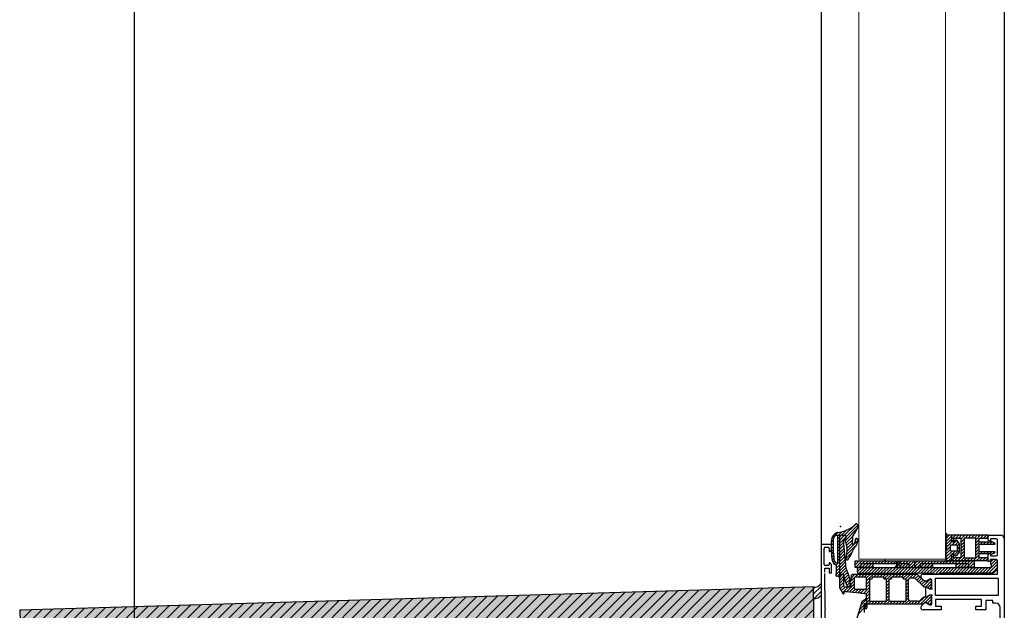
# Model space of a CAD drawing. Units: millimetres. Extents: x -2182 to 10797, y -10604 to -2342.
# Drawn here: x 4153 to 4583, y -9501 to -9243 of the extents above; entities that cross this region are included whole.
import ezdxf

# ---------------------------------------------------------------- set-up
doc = ezdxf.new("R2010")
doc.units = ezdxf.units.MM
for name, color, linetype in [('LPT.COLLA', 251, 'Continuous'), ('LPT.PROIEZIONI', 1, 'Continuous'), ('LPT.RIVESTIMENTI', 251, 'Continuous')]:
    doc.layers.add(name, color=color, linetype=linetype)
doc.layers.add('LPT.RETINI', color=7, linetype='Continuous', true_color=0xf4c9a4)

msp = doc.modelspace()

# ---------------------------------------------------------------- hatches: boundary and pattern name
at = {"layer": 'LPT.COLLA', "ltscale": 3}
h = msp.add_hatch(dxfattribs=at)
h.set_pattern_fill('ANSI31', color=8, scale=0.5)
h.paths.add_polyline_path([(4503.18, -9489.08, -0.304267), (4499.85, -9490.52), (4499.92, -9495.53, 0.298189), (4503.18, -9494.08)])
at = {"layer": 'LPT.RETINI', "true_color": 0xc2bbb1}
h = msp.add_hatch(color=9, dxfattribs=at)
h.dxf.hatch_style = 1
h.paths.add_polyline_path([(4499.85, -9490.52), (4153.3, -9500.64), (4153.88, -9520.63), (4158.88, -9520.56), (4158.73, -9518.13), (4163.73, -9517.98), (4163.88, -9520.48), (4500.13, -9510.52)])
at = {"layer": 'LPT.RETINI'}
h = msp.add_hatch(dxfattribs=at)
h.set_pattern_fill('ANSI31', color=252)
h.set_pattern_definition([(45, (44.823, 4.4552), (-2.245064, 2.245064), [])])
h.paths.add_polyline_path([(4499.85, -9490.52), (4153.3, -9500.64), (4153.88, -9520.63), (4158.88, -9520.56), (4158.73, -9518.13), (4163.73, -9517.98), (4163.88, -9520.48), (4500.13, -9510.52)])

# ---------------------------------------------------------------- linework, layer by layer
at = {"layer": 'LPT.COLLA', "ltscale": 3}
for centre in [(4500.44, -9487.31), (4500.44, -9492.31)]:
    msp.add_arc(centre, 3.26, 259.5488, 327.242, dxfattribs=at)
at = {"layer": 'LPT.PROIEZIONI', "color": 252}
for p, q in [((4503.18, -8945.33), (4503.18, -9539.96)), ((4583.18, -8968.83), (4583.18, -9516.46)), ((4519.18, -9463.53), (4519.18, -9464.65)), ((4507.68, -9475.32), (4507.68, -9470.28)), ((4509.58, -9468.08), (4510.01, -9467.93)), ((4510.37, -9468.22), (4510.37, -9479.95)), ((4511.18, -9468.56), (4511.18, -9485.9)), ((4511.18, -9468.56), (4511.19, -9484.55)), ((4513.68, -9468.06), (4511.68, -9468.06)), ((4513.68, -9468.06), (4511.68, -9468.06)), ((4514.18, -9482.58), (4513.03, -9470.11)), ((4513.53, -9469.56), (4513.68, -9469.56)), ((4513.59, -9469.56), (4513.68, -9469.56)), ((4513.68, -9468.06), (4513.68, -9468.06)), ((4514.18, -9469.06), (4514.18, -9468.56)), ((4516.88, -9468.72), (4516.82, -9471.7)), ((4518.24, -9469.83), (4518.24, -9469.71)), ((4519.18, -9469.67), (4519.18, -9470.34)), ((4557.98, -9467.16), (4557.68, -9467.16)), ((4557.68, -9467.16), (4557.68, -9467.96)), ((4557.68, -9467.96), (4557.98, -9468.93)), ((4557.98, -9468.93), (4557.68, -9469.16)), ((4557.68, -9469.16), (4557.68, -9469.76)), ((4557.68, -9469.76), (4557.98, -9470.06)), ((4557.98, -9470.06), (4557.68, -9470.36)), ((4557.68, -9470.36), (4557.68, -9470.96)), ((4558.2, -9467.96), (4557.98, -9467.16)), ((4576.18, -9467.96), (4558.2, -9467.96)), ((4559.88, -9470.46), (4560.18, -9470.16)), ((4560.18, -9467.96), (4560.18, -9470.26)), ((4560.18, -9470.26), (4560.88, -9470.96)), ((4561.18, -9470.96), (4561.18, -9469.16)), ((4561.18, -9469.16), (4564.18, -9469.16)), ((4562.08, -9470.08), (4561.19, -9470.59)), ((4562.52, -9470.14), (4562.08, -9470.08)), ((4563.58, -9471.66), (4562.52, -9470.14)), ((4564.18, -9469.16), (4564.18, -9473.16)), ((4570.68, -9469.16), (4565.68, -9469.16)), ((4565.68, -9469.16), (4565.68, -9477.76)), ((4570.68, -9477.76), (4570.68, -9469.16)), ((4572.18, -9470.96), (4572.18, -9469.16)), ((4572.18, -9469.16), (4576.18, -9469.16)), ((4576.18, -9470.01), (4576.18, -9467.96)), ((4576.88, -9470.71), (4576.18, -9470.01)), ((4576.68, -9467.96), (4581.68, -9467.96)), ((4579.68, -9469.46), (4577.18, -9469.46)), ((4577.18, -9469.46), (4577.18, -9470.71)), ((4580.18, -9476.46), (4580.18, -9469.96)), ((4507.18, -9471.96), (4503.68, -9471.96)), ((4504.58, -9480.66), (4504.58, -9473.66)), ((4505.08, -9473.16), (4506.18, -9473.16)), ((4506.68, -9473.66), (4506.68, -9474.96)), ((4506.98, -9474.96), (4507.68, -9474.26)), ((4507.68, -9474.26), (4507.68, -9472.46)), ((4557.68, -9470.96), (4557.98, -9471.26)), ((4557.98, -9471.26), (4557.68, -9471.56)), ((4557.68, -9471.56), (4557.68, -9472.16)), ((4557.68, -9472.16), (4557.98, -9472.46)), ((4557.98, -9474.46), (4557.68, -9474.76)), ((4557.98, -9472.46), (4557.98, -9474.46)), ((4559.71, -9472.26), (4559.91, -9472.06)), ((4559.71, -9474.66), (4559.71, -9472.26)), ((4559.91, -9474.86), (4559.71, -9474.66)), ((4560.18, -9470.76), (4559.88, -9470.46)), ((4559.91, -9472.06), (4562.41, -9472.06)), ((4561.19, -9470.59), (4560.18, -9470.76)), ((4560.88, -9470.96), (4561.18, -9470.96)), ((4562.41, -9472.06), (4562.61, -9472.26)), ((4562.61, -9474.66), (4562.41, -9474.86)), ((4562.61, -9472.26), (4562.61, -9474.66)), ((4562.61, -9472.26), (4562.61, -9474.66)), ((4563.58, -9475.26), (4563.58, -9471.66)), ((4564.18, -9473.16), (4564.48, -9473.46)), ((4564.48, -9473.46), (4564.18, -9473.76)), ((4564.18, -9473.76), (4564.18, -9477.76)), ((4577.18, -9470.96), (4572.18, -9470.96)), ((4572.18, -9475.16), (4572.18, -9471.76)), ((4572.18, -9471.76), (4578.98, -9471.76)), ((4577.18, -9470.71), (4576.88, -9470.71)), ((4577.3, -9470.76), (4577.18, -9470.96)), ((4577.41, -9470.67), (4577.3, -9470.76)), ((4577.55, -9470.68), (4577.41, -9470.67)), ((4579.07, -9471.38), (4577.55, -9470.68)), ((4578.98, -9471.76), (4579.18, -9471.61)), ((4579.18, -9471.61), (4579.07, -9471.38)), ((4506.68, -9474.96), (4506.98, -9474.96)), ((4557.68, -9474.76), (4557.68, -9475.36)), ((4557.68, -9475.36), (4557.98, -9475.66)), ((4557.98, -9475.66), (4557.68, -9475.96)), ((4557.68, -9475.96), (4557.68, -9476.56)), ((4557.68, -9476.56), (4557.98, -9476.86)), ((4557.98, -9476.86), (4557.68, -9477.16)), ((4557.68, -9477.16), (4557.68, -9477.76)), ((4557.68, -9477.76), (4557.98, -9478)), ((4557.98, -9478), (4557.68, -9478.96)), ((4557.68, -9478.96), (4557.68, -9479.76)), ((4557.98, -9479.76), (4558.2, -9478.96)), ((4558.2, -9478.96), (4576.18, -9478.96)), ((4559.88, -9476.46), (4560.18, -9476.16)), ((4560.18, -9476.76), (4559.88, -9476.46)), ((4562.41, -9474.86), (4559.91, -9474.86)), ((4560.88, -9475.96), (4560.18, -9476.66)), ((4560.18, -9476.16), (4561.19, -9476.34)), ((4560.18, -9476.66), (4560.18, -9478.96)), ((4561.18, -9475.96), (4560.88, -9475.96)), ((4561.18, -9477.76), (4561.18, -9475.96)), ((4564.18, -9477.76), (4561.18, -9477.76)), ((4561.19, -9476.34), (4562.08, -9476.85)), ((4562.08, -9476.85), (4562.52, -9476.79)), ((4562.52, -9476.79), (4563.58, -9475.26)), ((4565.68, -9477.76), (4570.68, -9477.76)), ((4578.98, -9475.16), (4572.18, -9475.16)), ((4572.18, -9477.76), (4572.18, -9475.96)), ((4572.18, -9475.96), (4577.18, -9475.96)), ((4576.18, -9477.76), (4572.18, -9477.76)), ((4576.18, -9476.41), (4576.88, -9475.71)), ((4576.18, -9479.46), (4576.18, -9476.41)), ((4576.88, -9475.71), (4577.18, -9475.71)), ((4579.68, -9478.46), (4577.08, -9478.46)), ((4577.08, -9478.46), (4577.08, -9479.46)), ((4577.18, -9475.71), (4577.18, -9476.96)), ((4577.18, -9475.96), (4577.3, -9476.16)), ((4577.18, -9476.96), (4579.68, -9476.96)), ((4577.3, -9476.16), (4577.41, -9476.25)), ((4577.41, -9476.25), (4577.55, -9476.25)), ((4577.55, -9476.25), (4579.07, -9475.55)), ((4579.18, -9475.32), (4578.98, -9475.16)), ((4579.07, -9475.55), (4579.18, -9475.32)), ((4580.18, -9484.96), (4580.18, -9478.96)), ((4504.8, -9484.07), (4504.78, -9482.36)), ((4504.78, -9482.36), (4506.68, -9482.36)), ((4506.18, -9481.16), (4505.08, -9481.16)), ((4506.98, -9479.96), (4506.68, -9479.96)), ((4506.68, -9479.96), (4506.68, -9480.66)), ((4506.68, -9482.36), (4506.68, -9484.36)), ((4507.68, -9480.66), (4506.98, -9479.96)), ((4507.68, -9484.36), (4507.68, -9480.66)), ((4510.02, -9480.18), (4509.63, -9479.95)), ((4509.97, -9484.57), (4509.97, -9481.26)), ((4518, -9481.96), (4518, -9479.06)), ((4518, -9479.06), (4570, -9479.06)), ((4525.8, -9481.96), (4518, -9481.96)), ((4519.18, -9482.35), (4519.18, -9481.96)), ((4519.18, -9481.96), (4576.92, -9481.96)), ((4519.18, -9483.36), (4519.18, -9482.95)), ((4541.5, -9480.46), (4520.5, -9480.46)), ((4520.5, -9480.46), (4520.5, -9481.96)), ((4525.8, -9480.46), (4525.8, -9481.96)), ((4537.98, -9481.72), (4535.48, -9479.22)), ((4537.98, -9479.22), (4535.48, -9481.72)), ((4536.2, -9481.96), (4536.2, -9480.46)), ((4551.8, -9481.96), (4536.2, -9481.96)), ((4541.5, -9480.46), (4541.5, -9481.96)), ((4544, -9479.06), (4544, -9481.96)), ((4567.5, -9480.46), (4546.5, -9480.46)), ((4546.5, -9480.46), (4546.5, -9481.96)), ((4551.8, -9480.46), (4551.8, -9481.96)), ((4557.68, -9479.76), (4557.98, -9479.76)), ((4562.2, -9481.96), (4562.2, -9480.46)), ((4570, -9481.96), (4562.2, -9481.96)), ((4567.5, -9480.46), (4567.5, -9481.96)), ((4570, -9479.06), (4570, -9481.96)), ((4577.08, -9479.46), (4576.18, -9479.46)), ((4580.04, -9482.82), (4578.83, -9484.02)), ((4504.98, -9499.66), (4504.81, -9484.67)), ((4506.68, -9484.36), (4507.68, -9484.36)), ((4510.71, -9485.94), (4510.03, -9485.87)), ((4511.18, -9485.36), (4511.18, -9490.61)), ((4512.68, -9485.06), (4511.48, -9485.06)), ((4513.18, -9485.56), (4513.18, -9486.36)), ((4513.18, -9490.26), (4513.18, -9485.86)), ((4513.18, -9486.36), (4514.23, -9489.57)), ((4515.86, -9487.15), (4514.79, -9483.88)), ((4515.39, -9488.89), (4515.86, -9487.15)), ((4516.38, -9485.52), (4516.18, -9487.77)), ((4544.9, -9485.06), (4516.88, -9485.06)), ((4517.68, -9486.56), (4517.68, -9491.16)), ((4522.78, -9486.26), (4517.98, -9486.26)), ((4519.18, -9484.46), (4519.18, -9483.96)), ((4551.88, -9484.66), (4519.18, -9484.46)), ((4523.08, -9491.16), (4523.08, -9486.56)), ((4525.18, -9487.06), (4524.28, -9487.06)), ((4524.28, -9487.06), (4524.28, -9496.46)), ((4530.58, -9486.26), (4525.48, -9486.26)), ((4525.48, -9486.26), (4525.48, -9486.76)), ((4530.58, -9486.76), (4530.58, -9486.26)), ((4531.78, -9487.06), (4530.88, -9487.06)), ((4531.78, -9496.46), (4531.78, -9487.06)), ((4533.68, -9487.06), (4532.78, -9487.06)), ((4532.78, -9487.06), (4532.78, -9496.46)), ((4539.08, -9486.26), (4533.98, -9486.26)), ((4533.98, -9486.26), (4533.98, -9486.76)), ((4539.08, -9486.76), (4539.08, -9486.26)), ((4540.28, -9487.06), (4539.38, -9487.06)), ((4540.28, -9496.46), (4540.28, -9487.06)), ((4541.28, -9495.76), (4541.28, -9487.56)), ((4542.28, -9486.56), (4543.63, -9486.56)), ((4544.33, -9486.85), (4547.86, -9490.33)), ((4548.27, -9488.03), (4545.6, -9485.36)), ((4548.29, -9487.98), (4546.99, -9486.67)), ((4547.76, -9484.96), (4580.18, -9484.96)), ((4550.73, -9487.16), (4549.24, -9488.02)), ((4550.75, -9487.21), (4549.25, -9488.07)), ((4551.18, -9487.16), (4550.73, -9487.16)), ((4551.15, -9487.21), (4550.75, -9487.21)), ((4551.44, -9491.04), (4551.43, -9487.49)), ((4551.48, -9491.06), (4551.48, -9487.46)), ((4554.38, -9484.96), (4552.18, -9484.96)), ((4553.18, -9494.21), (4553.18, -9486.71)), ((4553.18, -9486.71), (4580.48, -9486.71)), ((4577.77, -9484.46), (4554.68, -9484.46)), ((4554.68, -9484.46), (4554.68, -9484.66)), ((4580.48, -9486.71), (4580.48, -9494.21)), ((4511.32, -9491.11), (4512.64, -9493.41)), ((4515.88, -9490.56), (4513.48, -9490.56)), ((4515.18, -9490.26), (4515.88, -9490.26)), ((4516.18, -9487.77), (4515.61, -9488.76)), ((4515.88, -9489.26), (4515.68, -9489.26)), ((4515.78, -9489.06), (4515.92, -9489.06)), ((4516.18, -9489.32), (4516.18, -9490.26)), ((4516.18, -9489.96), (4516.18, -9489.56)), ((4517.98, -9491.46), (4522.78, -9491.46)), ((4548.08, -9490.41), (4549.09, -9490.41)), ((4549.09, -9488.06), (4548.51, -9488.06)), ((4549.1, -9488.11), (4548.51, -9488.11)), ((4548.98, -9494.96), (4548.98, -9490.46)), ((4548.98, -9490.46), (4549.09, -9490.46)), ((4549.24, -9490.5), (4550.73, -9491.36)), ((4549.26, -9490.45), (4550.75, -9491.31)), ((4550.73, -9491.36), (4551.18, -9491.36)), ((4550.75, -9491.31), (4551.15, -9491.31)), ((4513.2, -9493.26), (4513.2, -9492.86)), ((4513.5, -9492.56), (4514.2, -9492.56)), ((4514.2, -9492.56), (4519.96, -9493.15)), ((4520.82, -9493.24), (4522.16, -9493.38)), ((4522.77, -9495.6), (4522.49, -9496.06)), ((4523.24, -9499.49), (4523.06, -9494.33)), ((4547.86, -9495.1), (4546.76, -9496.19)), ((4549.09, -9495.01), (4548.08, -9495.01)), ((4549.09, -9494.96), (4548.98, -9494.96)), ((4550.73, -9494.06), (4549.24, -9494.92)), ((4550.75, -9494.11), (4549.26, -9494.97)), ((4551.18, -9494.06), (4550.73, -9494.06)), ((4551.15, -9494.11), (4550.75, -9494.11)), ((4551.43, -9497.93), (4551.44, -9494.39)), ((4551.48, -9497.96), (4551.48, -9494.36)), ((4580.48, -9494.21), (4553.18, -9494.21)), ((4562.88, -9495.96), (4553.18, -9495.96)), ((4553.18, -9495.96), (4553.18, -9498.96)), ((4563.18, -9495.66), (4562.88, -9495.96)), ((4563.48, -9495.96), (4563.18, -9495.66)), ((4573.18, -9495.96), (4563.48, -9495.96)), ((4573.18, -9498.96), (4573.18, -9495.96)), ((4505.18, -9516.96), (4504.99, -9500.06)), ((4520.99, -9497.08), (4515.82, -9513.96)), ((4522.3, -9496.2), (4521.16, -9496.86)), ((4522.13, -9501.66), (4521.99, -9498.07)), ((4522.41, -9498.11), (4522.36, -9499.48)), ((4523.47, -9497.96), (4547.59, -9497.96)), ((4524.58, -9496.76), (4531.48, -9496.76)), ((4533.08, -9496.76), (4539.98, -9496.76)), ((4545.35, -9496.76), (4542.28, -9496.76)), ((4546.99, -9498.76), (4548.29, -9497.45)), ((4555.68, -9500.46), (4547.76, -9500.46)), ((4547.8, -9497.88), (4548.27, -9497.4)), ((4548.51, -9497.31), (4549.1, -9497.31)), ((4548.51, -9497.36), (4549.09, -9497.36)), ((4549.24, -9497.4), (4550.73, -9498.26)), ((4549.25, -9497.35), (4550.75, -9498.21)), ((4550.73, -9498.26), (4551.18, -9498.26)), ((4550.75, -9498.21), (4551.15, -9498.21)), ((4553.18, -9498.96), (4555.68, -9498.96)), ((4555.68, -9498.96), (4555.68, -9500.46)), ((4570.68, -9500.46), (4570.68, -9498.96)), ((4570.68, -9498.96), (4573.18, -9498.96)), ((4575.18, -9500.46), (4570.68, -9500.46)), ((4578.18, -9496.41), (4575.18, -9496.41)), ((4575.18, -9496.41), (4575.18, -9500.46)), ((4578.18, -9497.56), (4578.18, -9496.41)), ((4579.38, -9497.56), (4578.18, -9497.56)), ((4581.38, -9510.96), (4581.38, -9499.56))]:
    msp.add_line(p, q, dxfattribs=at)
at = {"layer": 'LPT.PROIEZIONI', "color": 252, "linetype": 'Continuous', "lineweight": 0}
for p, q in [((4519.73, -9478.37), (4519.73, -9006.93)), ((4557.48, -9478.37), (4557.48, -9006.93)), ((4519.73, -9478.37), (4557.48, -9478.37))]:
    msp.add_line(p, q, dxfattribs=at)
at = {"layer": 'LPT.PROIEZIONI', "color": 252, "linetype": 'Continuous'}
for p, q in [((4511.18, -9471.5), (4519.18, -9463.51)), ((4511.93, -9468.06), (4514.2, -9465.79)), ((4513.28, -9468.06), (4518.32, -9463.02)), ((4513.65, -9470.38), (4519.01, -9465.03)), ((4507.68, -9470.97), (4508.44, -9470.21)), ((4507.71, -9469.58), (4510.56, -9466.74)), ((4510.37, -9468.28), (4512.19, -9466.46)), ((4510.37, -9469.62), (4511.18, -9468.81)), ((4510.37, -9470.97), (4511.18, -9470.16)), ((4511.18, -9468.81), (4511.93, -9468.06)), ((4511.18, -9470.16), (4513.28, -9468.06)), ((4514.05, -9471.33), (4516.94, -9468.44)), ((4514.35, -9472.37), (4516.86, -9469.87)), ((4514.59, -9474.84), (4519.18, -9470.24)), ((4518.24, -9469.83), (4518.78, -9469.29)), ((4557.68, -9469.46), (4559.18, -9467.96)), ((4557.68, -9470.8), (4560.52, -9467.96)), ((4557.68, -9472.15), (4561.87, -9467.96)), ((4557.72, -9468.08), (4558.12, -9467.67)), ((4560.46, -9472.06), (4562.4, -9470.13)), ((4560.55, -9470.63), (4561.18, -9470)), ((4562.02, -9469.16), (4563.22, -9467.96)), ((4563.36, -9469.16), (4564.56, -9467.96)), ((4564.18, -9469.69), (4565.91, -9467.96)), ((4564.18, -9471.04), (4565.68, -9469.54)), ((4566.06, -9469.16), (4567.26, -9467.96)), ((4567.4, -9469.16), (4568.6, -9467.96)), ((4568.75, -9469.16), (4569.95, -9467.96)), ((4570.1, -9469.16), (4571.3, -9467.96)), ((4570.68, -9469.93), (4572.65, -9467.96)), ((4570.68, -9471.27), (4572.18, -9469.77)), ((4572.79, -9469.16), (4573.99, -9467.96)), ((4574.14, -9469.16), (4575.34, -9467.96)), ((4575.49, -9469.16), (4576.18, -9468.47)), ((4507.68, -9472.31), (4508.41, -9471.58)), ((4507.68, -9473.66), (4508.42, -9472.92)), ((4507.68, -9475.01), (4508.46, -9474.23)), ((4510.37, -9472.32), (4511.18, -9471.51)), ((4510.37, -9473.67), (4511.18, -9472.85)), ((4510.37, -9475.01), (4511.18, -9474.2)), ((4511.18, -9472.85), (4513.11, -9470.93)), ((4511.19, -9474.2), (4513.22, -9472.16)), ((4511.19, -9475.54), (4513.34, -9473.39)), ((4511.19, -9476.89), (4513.45, -9474.63)), ((4514.4, -9476.37), (4518.75, -9472.02)), ((4514.54, -9473.53), (4516.83, -9471.25)), ((4557.68, -9474.85), (4559.68, -9472.85)), ((4557.68, -9476.19), (4559.68, -9474.19)), ((4557.98, -9473.2), (4560.47, -9470.71)), ((4561.44, -9476.48), (4563.58, -9474.33)), ((4561.81, -9472.06), (4563.02, -9470.86)), ((4562.58, -9472.64), (4563.57, -9471.65)), ((4562.58, -9473.99), (4563.58, -9472.99)), ((4564.18, -9472.39), (4565.68, -9470.89)), ((4564.18, -9475.08), (4565.68, -9473.58)), ((4564.47, -9473.45), (4565.68, -9472.23)), ((4570.68, -9472.62), (4572.34, -9470.96)), ((4570.68, -9473.97), (4572.18, -9472.47)), ((4570.68, -9475.32), (4572.18, -9473.82)), ((4572.89, -9471.76), (4573.69, -9470.96)), ((4574.23, -9471.76), (4575.03, -9470.96)), ((4575.58, -9471.76), (4576.38, -9470.96)), ((4576.93, -9471.76), (4577.87, -9470.83)), ((4578.28, -9471.76), (4578.79, -9471.25)), ((4507.72, -9476.31), (4508.52, -9475.51)), ((4507.83, -9477.55), (4508.61, -9476.77)), ((4508, -9478.73), (4508.73, -9478)), ((4510.37, -9476.36), (4511.18, -9475.55)), ((4510.37, -9477.71), (4511.18, -9476.89)), ((4510.37, -9479.05), (4511.18, -9478.24)), ((4511.19, -9478.23), (4513.56, -9475.86)), ((4511.19, -9479.58), (4513.68, -9477.09)), ((4511.19, -9480.93), (4513.79, -9478.33)), ((4513.89, -9478.22), (4516.82, -9475.29)), ((4514.8, -9478.67), (4514.99, -9478.47)), ((4557.68, -9477.54), (4560.36, -9474.86)), ((4557.72, -9478.85), (4559.99, -9476.58)), ((4558.95, -9478.96), (4561.18, -9476.73)), ((4560.3, -9478.96), (4561.5, -9477.76)), ((4560.37, -9476.2), (4561.7, -9474.86)), ((4561.65, -9478.96), (4562.85, -9477.76)), ((4562.47, -9476.79), (4562.61, -9476.65)), ((4562.99, -9478.96), (4565.68, -9476.27)), ((4564.18, -9476.43), (4565.68, -9474.93)), ((4564.34, -9478.96), (4565.68, -9477.62)), ((4565.69, -9478.96), (4566.89, -9477.76)), ((4567.03, -9478.96), (4568.23, -9477.76)), ((4568.38, -9478.96), (4569.58, -9477.76)), ((4569.73, -9478.96), (4572.18, -9476.51)), ((4570.68, -9476.66), (4572.18, -9475.16)), ((4571.08, -9478.96), (4572.28, -9477.76)), ((4572.42, -9478.96), (4573.62, -9477.76)), ((4572.73, -9475.96), (4573.53, -9475.16)), ((4573.77, -9478.96), (4574.97, -9477.76)), ((4574.08, -9475.96), (4574.88, -9475.16)), ((4575.12, -9478.96), (4576.18, -9477.9)), ((4575.42, -9475.96), (4576.22, -9475.16)), ((4576.77, -9475.96), (4577.57, -9475.16)), ((4577.09, -9479.68), (4578.3, -9478.48)), ((4577.39, -9480.73), (4579.58, -9478.54)), ((4578.08, -9476), (4578.92, -9475.16)), ((4508.34, -9479.74), (4508.96, -9479.11)), ((4508.95, -9480.47), (4509.54, -9479.88)), ((4509.81, -9480.96), (4511.18, -9479.59)), ((4509.97, -9482.15), (4511.18, -9480.94)), ((4509.97, -9483.5), (4511.18, -9482.28)), ((4511.19, -9482.27), (4513.9, -9479.56)), ((4511.19, -9483.62), (4514.02, -9480.79)), ((4511.29, -9484.87), (4514.13, -9482.03)), ((4512.44, -9485.06), (4514.32, -9483.18)), ((4518, -9479.51), (4518.44, -9479.06)), ((4518, -9480.85), (4519.79, -9479.06)), ((4518.23, -9481.96), (4521.13, -9479.06)), ((4518.88, -9482.66), (4519.58, -9481.96)), ((4518.99, -9483.9), (4520.93, -9481.96)), ((4519.58, -9481.96), (4522.48, -9479.06)), ((4519.77, -9484.47), (4522.28, -9481.96)), ((4520.93, -9481.96), (4523.83, -9479.06)), ((4521.11, -9484.48), (4523.62, -9481.96)), ((4522.28, -9481.96), (4525.18, -9479.06)), ((4522.45, -9484.48), (4524.97, -9481.96)), ((4523.62, -9481.96), (4526.52, -9479.06)), ((4523.79, -9484.49), (4526.32, -9481.96)), ((4524.97, -9481.96), (4525.8, -9481.14)), ((4525.13, -9484.5), (4527.66, -9481.96)), ((4526.47, -9480.46), (4527.87, -9479.06)), ((4526.47, -9484.51), (4529.01, -9481.96)), ((4527.81, -9484.52), (4530.36, -9481.96)), ((4527.82, -9480.46), (4529.22, -9479.06)), ((4529.14, -9484.52), (4531.71, -9481.96)), ((4529.16, -9480.46), (4530.56, -9479.06)), ((4530.48, -9484.53), (4533.05, -9481.96)), ((4530.51, -9480.46), (4531.91, -9479.06)), ((4531.82, -9484.54), (4534.4, -9481.96)), ((4531.86, -9480.46), (4533.26, -9479.06)), ((4533.16, -9484.55), (4535.75, -9481.96)), ((4533.21, -9480.46), (4534.61, -9479.06)), ((4534.5, -9484.56), (4537.09, -9481.96)), ((4534.55, -9480.46), (4535.95, -9479.06)), ((4535.84, -9484.57), (4538.44, -9481.96)), ((4535.9, -9480.46), (4537.3, -9479.06)), ((4536.2, -9481.51), (4538.65, -9479.06)), ((4537.09, -9481.96), (4539.99, -9479.06)), ((4537.18, -9484.57), (4539.79, -9481.96)), ((4538.44, -9481.96), (4541.34, -9479.06)), ((4538.52, -9484.58), (4541.13, -9481.96)), ((4539.79, -9481.96), (4542.69, -9479.06)), ((4539.86, -9484.59), (4544, -9480.45)), ((4541.13, -9481.96), (4544.03, -9479.06)), ((4541.19, -9484.6), (4543.83, -9481.96)), ((4542.53, -9484.61), (4545.18, -9481.96)), ((4543.83, -9481.96), (4544, -9481.79)), ((4543.87, -9484.61), (4549.42, -9479.06)), ((4544, -9480.45), (4545.38, -9479.06)), ((4544, -9481.79), (4546.73, -9479.06)), ((4545.18, -9481.96), (4548.08, -9479.06)), ((4545.21, -9484.62), (4547.87, -9481.96)), ((4546.55, -9484.63), (4549.22, -9481.96)), ((4547.87, -9481.96), (4550.77, -9479.06)), ((4547.89, -9484.64), (4550.56, -9481.96)), ((4549.22, -9481.96), (4552.12, -9479.06)), ((4549.23, -9484.65), (4551.91, -9481.96)), ((4550.56, -9481.96), (4551.8, -9480.73)), ((4550.57, -9484.66), (4553.26, -9481.96)), ((4551.88, -9484.69), (4554.6, -9481.96)), ((4552.06, -9480.46), (4553.46, -9479.06)), ((4552.95, -9484.96), (4555.95, -9481.96)), ((4553.41, -9480.46), (4554.81, -9479.06)), ((4554.76, -9480.46), (4556.16, -9479.06)), ((4554.8, -9484.46), (4557.3, -9481.96)), ((4556.1, -9480.46), (4557.5, -9479.06)), ((4556.15, -9484.46), (4558.65, -9481.96)), ((4557.45, -9480.46), (4558.85, -9479.06)), ((4557.49, -9484.46), (4559.99, -9481.96)), ((4558.8, -9480.46), (4560.2, -9479.06)), ((4558.84, -9484.46), (4561.34, -9481.96)), ((4560.15, -9480.46), (4561.55, -9479.06)), ((4560.19, -9484.46), (4565.59, -9479.06)), ((4561.49, -9480.46), (4562.89, -9479.06)), ((4561.53, -9484.46), (4564.03, -9481.96)), ((4562.2, -9481.11), (4564.24, -9479.06)), ((4562.88, -9484.46), (4568.28, -9479.06)), ((4564.03, -9481.96), (4566.93, -9479.06)), ((4564.23, -9484.46), (4566.73, -9481.96)), ((4565.58, -9484.46), (4570, -9480.04)), ((4566.73, -9481.96), (4569.63, -9479.06)), ((4566.92, -9484.46), (4569.42, -9481.96)), ((4568.27, -9484.46), (4570.77, -9481.96)), ((4569.42, -9481.96), (4570, -9481.39)), ((4569.62, -9484.46), (4572.12, -9481.96)), ((4570.96, -9484.46), (4573.46, -9481.96)), ((4572.31, -9484.46), (4574.81, -9481.96)), ((4573.66, -9484.46), (4576.16, -9481.96)), ((4575, -9484.46), (4580.17, -9479.3)), ((4576.35, -9484.46), (4580.18, -9480.63)), ((4577.7, -9484.46), (4580.18, -9481.98)), ((4509.56, -9485.25), (4511.18, -9483.63)), ((4510.26, -9485.89), (4511.18, -9484.98)), ((4511.18, -9486.32), (4512.44, -9485.07)), ((4511.18, -9487.67), (4513.16, -9485.69)), ((4511.18, -9489.02), (4513.18, -9487.02)), ((4513.18, -9485.67), (4514.84, -9484.01)), ((4513.34, -9486.86), (4515.17, -9485.03)), ((4513.67, -9487.87), (4515.5, -9486.05)), ((4514, -9488.89), (4515.83, -9487.06)), ((4515.79, -9488.45), (4517.68, -9486.56)), ((4516.28, -9486.61), (4517.83, -9485.06)), ((4517.98, -9486.26), (4519.18, -9485.06)), ((4519.32, -9486.26), (4520.52, -9485.06)), ((4520.67, -9486.26), (4521.87, -9485.06)), ((4522.02, -9486.26), (4523.22, -9485.06)), ((4523.08, -9486.55), (4524.56, -9485.06)), ((4523.08, -9487.89), (4525.91, -9485.06)), ((4525.27, -9487.05), (4525.47, -9486.85)), ((4526.06, -9486.26), (4527.26, -9485.06)), ((4527.41, -9486.26), (4528.61, -9485.06)), ((4528.75, -9486.26), (4529.95, -9485.06)), ((4530.1, -9486.26), (4531.3, -9485.06)), ((4530.7, -9487.01), (4532.65, -9485.06)), ((4531.78, -9487.28), (4533.99, -9485.06)), ((4533.34, -9487.06), (4533.98, -9486.42)), ((4534.14, -9486.26), (4535.34, -9485.06)), ((4535.49, -9486.26), (4536.69, -9485.06)), ((4536.83, -9486.26), (4538.03, -9485.06)), ((4538.18, -9486.26), (4539.38, -9485.06)), ((4539.08, -9486.71), (4540.73, -9485.06)), ((4540.08, -9487.06), (4542.08, -9485.06)), ((4540.28, -9488.2), (4541.41, -9487.08)), ((4541.8, -9486.69), (4543.42, -9485.06)), ((4543.27, -9486.56), (4544.77, -9485.06)), ((4544.33, -9486.85), (4545.71, -9485.47)), ((4545.01, -9487.52), (4546.39, -9486.14)), ((4545.69, -9488.19), (4547.06, -9486.81)), ((4546.37, -9488.85), (4547.73, -9487.49)), ((4547.73, -9490.19), (4550.64, -9487.27)), ((4554.3, -9484.96), (4554.68, -9484.58)), ((4511.18, -9490.36), (4513.18, -9488.36)), ((4511.49, -9491.41), (4513.18, -9489.71)), ((4511.98, -9492.26), (4513.68, -9490.56)), ((4512.47, -9493.11), (4515.02, -9490.56)), ((4514.35, -9492.58), (4517.68, -9489.25)), ((4514.38, -9489.86), (4515.41, -9488.83)), ((4515.32, -9490.26), (4516.15, -9489.43)), ((4515.58, -9492.7), (4517.68, -9490.6)), ((4516.18, -9489.4), (4517.68, -9487.9)), ((4516.8, -9492.83), (4518.16, -9491.46)), ((4518.02, -9492.95), (4519.51, -9491.46)), ((4519.24, -9493.08), (4520.86, -9491.46)), ((4520.58, -9493.09), (4522.21, -9491.46)), ((4521.69, -9493.33), (4524.28, -9490.73)), ((4523.08, -9489.24), (4524.28, -9488.04)), ((4523.08, -9490.59), (4524.28, -9489.39)), ((4531.78, -9488.62), (4532.78, -9487.62)), ((4531.78, -9489.97), (4532.78, -9488.97)), ((4531.78, -9491.32), (4532.78, -9490.32)), ((4531.78, -9492.66), (4532.78, -9491.66)), ((4540.28, -9489.55), (4541.28, -9488.55)), ((4540.28, -9490.9), (4541.28, -9489.9)), ((4540.28, -9492.25), (4541.28, -9491.25)), ((4547.05, -9489.52), (4548.46, -9488.11)), ((4548.85, -9490.41), (4551.43, -9487.83)), ((4549.83, -9490.78), (4551.43, -9489.17)), ((4550.68, -9491.28), (4551.44, -9490.52)), ((4520.55, -9498.51), (4524.28, -9494.78)), ((4522.41, -9498), (4524.28, -9496.12)), ((4522.73, -9493.63), (4524.28, -9492.08)), ((4523.07, -9494.64), (4524.28, -9493.43)), ((4530.52, -9497.96), (4532.78, -9495.7)), ((4531.78, -9494.01), (4532.78, -9493.01)), ((4531.78, -9495.36), (4532.78, -9494.36)), ((4540.28, -9493.59), (4541.28, -9492.59)), ((4540.28, -9494.94), (4541.28, -9493.94)), ((4540.28, -9496.29), (4541.28, -9495.29)), ((4545.34, -9497.96), (4548.29, -9495.01)), ((4546.69, -9497.96), (4550.25, -9494.4)), ((4548.68, -9497.31), (4551.44, -9494.56)), ((4549.72, -9497.62), (4551.43, -9495.91)), ((4519.36, -9502.39), (4522.05, -9499.7)), ((4519.96, -9500.45), (4522.01, -9498.4)), ((4522.37, -9499.38), (4523.2, -9498.55)), ((4523.79, -9497.96), (4524.99, -9496.76)), ((4525.13, -9497.96), (4526.33, -9496.76)), ((4526.48, -9497.96), (4527.68, -9496.76)), ((4527.83, -9497.96), (4529.03, -9496.76)), ((4529.18, -9497.96), (4530.38, -9496.76)), ((4531.87, -9497.96), (4533.07, -9496.76)), ((4533.22, -9497.96), (4534.42, -9496.76)), ((4534.56, -9497.96), (4535.76, -9496.76)), ((4535.91, -9497.96), (4537.11, -9496.76)), ((4537.26, -9497.96), (4538.46, -9496.76)), ((4538.6, -9497.96), (4539.8, -9496.76)), ((4539.95, -9497.96), (4541.51, -9496.4)), ((4541.3, -9497.96), (4542.5, -9496.76)), ((4542.65, -9497.96), (4543.85, -9496.76)), ((4543.99, -9497.96), (4545.19, -9496.76)), ((4550.58, -9498.12), (4551.43, -9497.26))]:
    msp.add_line(p, q, dxfattribs=at)
at = {"layer": 'LPT.PROIEZIONI', "color": 8, "ltscale": 3}
msp.add_lwpolyline([(4203.28, -8939.99), (4203.28, -9543.8)], dxfattribs=at)
at = {"layer": 'LPT.PROIEZIONI', "color": 252}
for centre, radius, start, end in [((4509.25, -9454.2), 12.6, 275.3417, 314.4483), ((4505.84, -9458.7), 14.61, 321.7403, 335.9382), ((4518.56, -9463.6), 0.624, 6.3489, 140.5285), ((4511.09, -9470.1), 3.42, 101.2043, 182.9882), ((4565.52, -9471.97), 57.1, 177.7881, 186.5664), ((4510.32, -9469.79), 1.87, 113.3488, 179.2646), ((4510.07, -9468.22), 0.3, 360, 101.9569), ((4511.68, -9468.56), 0.5, 90, 180), ((4511.68, -9468.56), 0.5, 90, 180.0309), ((4513.53, -9470.06), 0.5, 90, 185.2588), ((4513.58, -9469.79), 0.222, 88.6003, 222.4453), ((4505.21, -9474.49), 9.39, 338.4597, 29.0009), ((4513.68, -9468.56), 0.5, 0, 90), ((4513.68, -9468.56), 0.5, 0, 90), ((4513.68, -9469.06), 0.5, 270, 0), ((4513.68, -9469.06), 0.5, 270, 0), ((4518.72, -9468.95), 1.85, 139.5036, 172.7904), ((4515.68, -9469.87), 2.56, 305.9101, 0.9618), ((4514.98, -9470.16), 4.2, 315.3318, 357.4906), ((4518.71, -9469.76), 0.475, 11.2849, 174.0497), ((4576.68, -9468.46), 0.5, 90, 180), ((4579.68, -9469.96), 0.5, 0, 90), ((4581.68, -9469.46), 1.5, 0, 90), ((4503.68, -9472.46), 0.5, 90, 180), ((4505.08, -9473.66), 0.5, 90, 180), ((4506.18, -9473.66), 0.5, 0, 90), ((4507.18, -9472.46), 0.5, 0, 90), ((4499.47, -9467.38), 19.07, 324.5613, 339.1957), ((4517.07, -9471.73), 0.25, 174.7343, 297.2123), ((4520.1, -9475.22), 3, 135.3318, 159.1957), ((4532.11, -9474.75), 24.44, 181.3343, 189.8325), ((4510.67, -9478.4), 2.69, 191.1682, 250.7509), ((4510.93, -9478.22), 2.16, 187.4255, 232.9498), ((4514.49, -9478.16), 0.593, 157.2503, 332.3326), ((4578.48, -9479.86), 1.4, 90, 221.8103), ((4579.18, -9479.46), 1, 0, 90), ((4579.68, -9476.46), 0.5, 270, 0), ((4579.68, -9478.96), 0.5, 0, 90), ((4505.08, -9480.66), 0.5, 180, 270), ((4506.18, -9480.66), 0.5, 270, 0), ((4509.63, -9481.24), 0.334, 356.6355, 63.6985), ((4510.11, -9479.95), 0.254, 248.9642, 357.8157), ((4516.18, -9482.43), 2, 184.3095, 226.274), ((4519.18, -9482.65), 0.3, 90, 270), ((4576.92, -9481.26), 0.7, 270, 41.8103), ((4579.68, -9482.46), 0.5, 315, 0), ((4510.26, -9485.21), 0.705, 115.0229, 250.3231), ((4510.83, -9484.64), 1.3, 264.4149, 285.4816), ((4511.48, -9485.36), 0.3, 90, 180), ((4511.69, -9484.56), 0.5, 179, 270), ((4512.38, -9485.86), 0.8, 360, 90), ((4512.68, -9485.56), 0.5, 0, 90), ((4516.88, -9485.56), 0.5, 90, 175), ((4517.98, -9486.56), 0.3, 90, 180), ((4519.18, -9483.66), 0.3, 90, 270), ((4522.78, -9486.56), 0.3, 0, 90), ((4525.18, -9486.76), 0.3, 270, 0), ((4530.88, -9486.76), 0.3, 180, 270), ((4533.68, -9486.76), 0.3, 270, 0), ((4539.38, -9486.76), 0.3, 180, 270), ((4542.28, -9487.56), 1, 90, 180), ((4543.63, -9487.56), 1, 45.4887, 90), ((4544.9, -9486.06), 1, 44.9947, 90), ((4547.7, -9485.96), 1, 86.428, 224.9405), ((4551.15, -9487.5), 0.282, 0.1177, 90.0972), ((4551.18, -9487.46), 0.3, 0, 90), ((4552.18, -9484.66), 0.3, 180, 270), ((4554.38, -9484.66), 0.3, 270, 0), ((4577.77, -9482.96), 1.5, 270, 315), ((4512.18, -9490.61), 1, 180, 210), ((4513.48, -9490.26), 0.3, 180, 270), ((4515.18, -9489.26), 1, 198, 270), ((4515.68, -9488.96), 0.3, 165, 270), ((4515.78, -9488.86), 0.2, 150, 270), ((4515.88, -9489.56), 0.3, 0, 90), ((4515.88, -9489.96), 0.3, 270, 360), ((4515.88, -9490.26), 0.3, 270, 0), ((4515.92, -9489.32), 0.26, 0, 90), ((4517.98, -9491.16), 0.3, 180, 270), ((4522.78, -9491.16), 0.3, 270, 360), ((4548.08, -9490.11), 0.3, 224.999, 270.001), ((4548.51, -9487.76), 0.349, 228.5499, 269.987), ((4548.51, -9487.76), 0.3, 225, 270), ((4549.09, -9487.76), 0.3, 270, 300), ((4549.09, -9490.77), 0.354, 62.4235, 90.001), ((4549.09, -9490.76), 0.3, 60, 89.9964), ((4549.1, -9487.82), 0.298, 269.9042, 300.0958), ((4551.16, -9491.04), 0.273, 268.0939, 0.0176), ((4551.18, -9491.06), 0.3, 270, 0), ((4512.9, -9493.26), 0.3, 210, 360), ((4513.5, -9492.86), 0.3, 90, 180), ((4519.99, -9492.85), 0.3, 264.3021, 315), ((4520.38, -9493.34), 0.321, 35.4041, 122.2423), ((4520.85, -9492.94), 0.3, 225, 264.3021), ((4522.06, -9494.37), 1, 2, 84.164), ((4522.17, -9495.84), 0.387, 289.3631, 325.7123), ((4522.93, -9495.68), 0.176, 359.2625, 152.4023), ((4542.28, -9495.76), 1, 180, 270), ((4548.08, -9495.31), 0.3, 89.999, 135.001), ((4549.09, -9494.66), 0.3, 270.0036, 300), ((4549.09, -9494.66), 0.354, 269.999, 297.5765), ((4551.16, -9494.39), 0.273, 359.9824, 91.9061), ((4551.18, -9494.36), 0.3, 360, 90), ((4504.98, -9499.86), 0.2, 271.3247, 90), ((4521.35, -9497.19), 0.383, 119.989, 162.9565), ((4522.21, -9498.06), 0.212, 345.5339, 182.1057), ((4522.8, -9499.53), 0.438, 173.0495, 5.7125), ((4523.47, -9497.66), 0.3, 182, 270), ((4524.58, -9496.46), 0.3, 180, 270), ((4531.48, -9496.46), 0.3, 270, 0), ((4533.08, -9496.46), 0.3, 180, 270), ((4539.98, -9496.46), 0.3, 270, 0), ((4545.35, -9494.76), 2, 270, 314.5113), ((4547.7, -9499.46), 1, 135.0595, 273.572), ((4547.59, -9497.66), 0.3, 270, 315.0053), ((4548.51, -9497.66), 0.349, 90.013, 131.4501), ((4548.51, -9497.66), 0.3, 90, 135), ((4549.09, -9497.66), 0.3, 60, 90), ((4549.1, -9497.61), 0.298, 59.9042, 90.0958), ((4551.15, -9497.93), 0.282, 269.9028, 359.8823), ((4551.18, -9497.96), 0.3, 270, 0), ((4579.38, -9499.57), 2, 0.0563, 89.9767)]:
    msp.add_arc(centre, radius, start, end, dxfattribs=at)
for p in [(4511.68, -9464.06), (4511.18, -9468.06), (4531, -9479.01), (4511.18, -9485.06), (4551.48, -9491.36), (4551.48, -9494.06), (4523.18, -9497.96)]:
    msp.add_point(p, dxfattribs=at)
at = {"layer": 'LPT.RIVESTIMENTI', "color": 1}
msp.add_lwpolyline([(4499.85, -9490.52), (4153.3, -9500.64), (4153.88, -9520.63), (4158.88, -9520.56), (4158.73, -9518.13), (4163.73, -9517.98), (4163.88, -9520.48), (4500.13, -9510.52)], close=True, dxfattribs=at)

doc.saveas('drawing.dxf')
